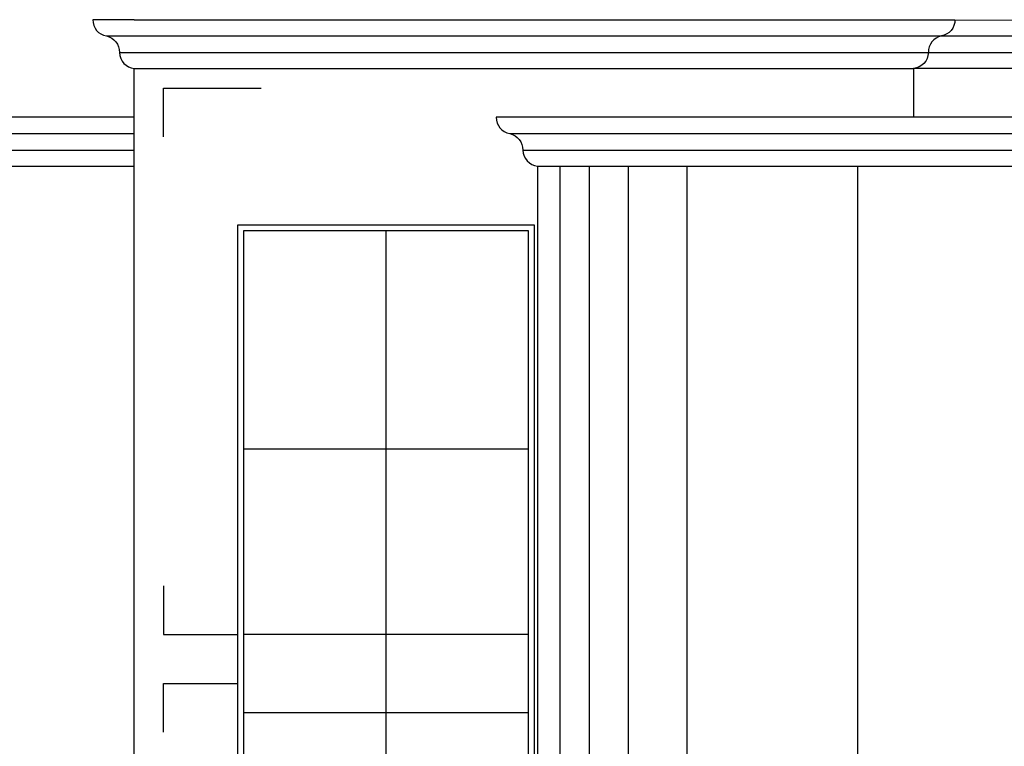
# Model space of a CAD drawing. Units: millimetres. Extents: x 186.6 to 242.4, y 113.1 to 210.3.
# Drawn here: x 195.9 to 201, y 120.7 to 124.4 of the extents above; entities that cross this region are included whole.
import ezdxf

# ---------------------------------------------------------------- set-up
doc = ezdxf.new("R2010")
doc.units = ezdxf.units.MM
doc.linetypes.add('HIDDEN', pattern=[0.375, 0.25, -0.125])
for name, color, linetype in [('008', 255, 'Continuous'), ('01', 1, 'Continuous'), ('02', 2, 'Continuous'), ('elevacion 1', 130, 'Continuous'), ('elevacion 2', 151, 'Continuous'), ('proyección', 53, 'HIDDEN')]:
    doc.layers.add(name, color=color, linetype=linetype)

msp = doc.modelspace()

# ---------------------------------------------------------------- linework, layer by layer
at = {"layer": '008'}
for p, q in [((198.6871, 123.6272), (198.6871, 118.8232)), ((198.8371, 123.6272), (198.8371, 118.4526)), ((199.0371, 123.6272), (199.0371, 117.8977)), ((199.3371, 123.6272), (199.3371, 117.8813)), ((200.2102, 123.6272), (200.2102, 118.6087))]:
    msp.add_line(p, q, dxfattribs=at)
for points in [[(196.364, 124.2939), (205.3467, 124.2939)], [(196.4306, 124.2088), (205.28, 124.2088)], [(205.2038, 124.1272), (200.4977, 124.1272)], [(193.5298, 123.7939), (196.5068, 123.7939)], [(193.5964, 123.7088), (196.5068, 123.7088)], [(193.6727, 123.6272), (196.5068, 123.6272)]]:
    msp.add_lwpolyline(points, dxfattribs=at)
at = {"layer": '01'}
for points in [[(196.5068, 124.1272), (200.4977, 124.1272)], [(198.4298, 123.7939), (202.5641, 123.7939)], [(198.4965, 123.7088), (202.4975, 123.7088)], [(197.0671, 118.6694), (197.0671, 123.2972), (198.5242, 123.2972), (198.5242, 119.0652)], [(197.7957, 123.2972), (197.7957, 119.6885)], [(197.7957, 123.2972), (197.7957, 119.094)], [(198.5242, 122.1772), (197.0671, 122.1772)], [(198.5242, 121.2272), (197.0671, 121.2272)], [(198.5242, 120.8272), (197.0671, 120.8272)]]:
    msp.add_lwpolyline(points, dxfattribs=at)
at = {"layer": '02'}
for p, q in [((196.5068, 118.4272), (196.5068, 124.1272)), ((200.4977, 124.1272), (200.4977, 123.8772))]:
    msp.add_line(p, q, dxfattribs=at)
for points in [[(196.5068, 124.3772), (196.2948, 124.3772)], [(196.5068, 124.3772), (200.4977, 124.3772)], [(200.4977, 124.3772), (200.7098, 124.3772)], [(198.5727, 123.6272), (202.4213, 123.6272)], [(197.0371, 118.5833), (197.0371, 123.3272), (198.5542, 123.3272), (198.5542, 119.0423)]]:
    msp.add_lwpolyline(points, dxfattribs=at)
for points in [[(196.2948, 124.3772, 0.373495), (196.364, 124.2939, -0.3517), (196.4306, 124.2088, 0.37761), (196.5068, 124.1272, -0.638351)], [(200.7098, 124.3772, -0.373495), (200.6406, 124.2939, 0.3517), (200.5739, 124.2088, -0.37761), (200.4977, 124.1272, 0.638351)]]:
    msp.add_lwpolyline(points, format="xyb", dxfattribs=at)
at = {"layer": 'elevacion 1'}
msp.add_line((198.5727, 123.6272), (198.5727, 119.0282), dxfattribs=at)
msp.add_lwpolyline([(202.6333, 123.8772), (198.3606, 123.8772)], dxfattribs=at)
msp.add_lwpolyline([(198.3606, 123.8772, 0.373495), (198.4298, 123.7939, -0.3517), (198.4965, 123.7088, 0.37761), (198.5727, 123.6272, -0.638351)], format="xyb", dxfattribs=at)
at = {"layer": 'elevacion 2'}
for points in [[(200.7098, 124.3754), (205.2038, 124.3772)], [(196.5068, 123.8772), (193.6727, 123.8772)]]:
    msp.add_lwpolyline(points, dxfattribs=at)
at = {"layer": 'proyección', "ltscale": 15}
for points in [[(196.657, 123.7772), (196.657, 124.0272), (197.157, 124.0272)], [(196.657, 121.4772), (196.657, 121.2272), (197.0371, 121.2272)], [(196.657, 120.7272), (196.657, 120.9772), (197.0371, 120.9772)]]:
    msp.add_lwpolyline(points, dxfattribs=at)

doc.saveas('drawing.dxf')
